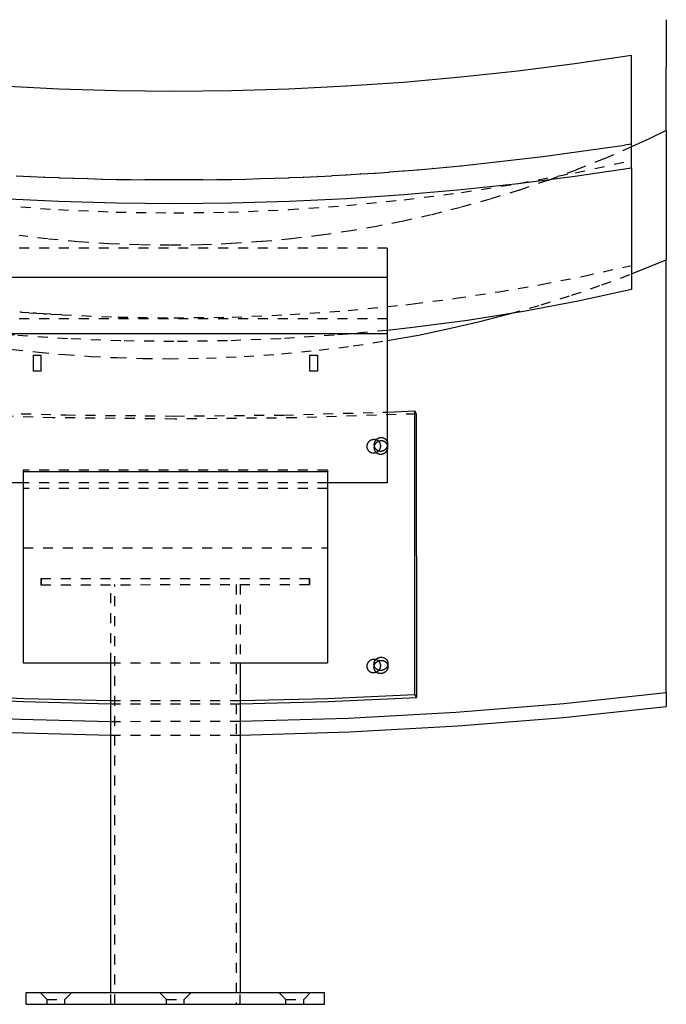
# Model space of a CAD drawing. Units: millimetres. Extents: x 0 to 2506, y 1535 to 3716.
# Drawn here: x 725 to 1050, y 2767 to 3261 of the extents above; entities that cross this region are included whole.
import ezdxf

# ---------------------------------------------------------------- set-up
doc = ezdxf.new("R2010")
doc.units = ezdxf.units.MM
doc.header["$MEASUREMENT"] = 0
doc.linetypes.add('Dashed', pattern=[10, 5, -5])
doc.layers.add('kaluste', color=7, linetype='Continuous')
doc.layers.add('katko', color=1, linetype='Dashed')

msp = doc.modelspace()

# ---------------------------------------------------------------- linework, layer by layer
at = {"layer": 'kaluste'}
for points in [[(1050, 3261.4), (1050, 3237.52)], [(802.52, 3225.38), (773.68, 3225.66), (744.83, 3226.51), (716, 3227.92), (687.19, 3229.9), (658.42, 3232.44), (629.72, 3235.54), (601.09, 3239.21), (572.56, 3243.43)], [(1032.56, 3243.43), (1004.02, 3239.21), (975.39, 3235.54), (946.68, 3232.44), (917.91, 3229.9), (889.1, 3227.92), (860.26, 3226.51), (831.41, 3225.66), (802.52, 3225.38)], [(1032.56, 3198.94), (1032.56, 3243.43)], [(1050, 3205.68), (1050, 3237.52)], [(1050, 3205.68), (1041.32, 3201.49), (1032.56, 3197.47)], [(1050, 3205.68), (1050, 3140.79)], [(946.86, 3187.97), (988.01, 3192.6), (1029.01, 3198.38)], [(1032.56, 3198.94), (1029.01, 3198.38)], [(1032.56, 3186.93), (1032.56, 3198.94)], [(572.56, 3186.93), (601.02, 3182.75), (629.6, 3179.12), (658.28, 3176.05), (687.04, 3173.52), (715.86, 3171.56), (744.73, 3170.16), (773.64, 3169.31), (802.56, 3169.03), (831.48, 3169.31), (860.39, 3170.16), (889.26, 3171.56), (918.08, 3173.52), (946.84, 3176.05), (975.51, 3179.12), (1004.09, 3182.75), (1032.56, 3186.93)], [(925.3, 3186.01), (932.31, 3186.61)], [(932.49, 3186.63), (932.31, 3186.61)], [(932.49, 3186.63), (939.5, 3187.26)], [(939.68, 3187.28), (939.5, 3187.26)], [(939.68, 3187.28), (946.69, 3187.95)], [(946.86, 3187.97), (946.69, 3187.95)], [(1032.56, 3186.93), (1032.56, 3125.88)], [(723.22, 3183.03), (730.28, 3182.67)], [(730.43, 3182.66), (730.28, 3182.67)], [(730.43, 3182.66), (737.5, 3182.33)], [(737.64, 3182.32), (737.5, 3182.33)], [(737.64, 3182.32), (744.72, 3182.03)], [(744.86, 3182.02), (744.72, 3182.03)], [(744.86, 3182.02), (751.94, 3181.76)], [(752.07, 3181.76), (751.94, 3181.76)], [(752.07, 3181.76), (759.17, 3181.53)], [(759.28, 3181.53), (759.17, 3181.53)], [(759.28, 3181.53), (766.4, 3181.34)], [(766.5, 3181.33), (766.4, 3181.34)], [(766.5, 3181.33), (773.63, 3181.18)], [(773.71, 3181.18), (773.63, 3181.18)], [(773.71, 3181.18), (780.86, 3181.05)], [(824.26, 3181.05), (831.41, 3181.18)], [(831.49, 3181.18), (831.41, 3181.18)], [(831.49, 3181.18), (838.62, 3181.33)], [(838.72, 3181.34), (838.62, 3181.33)], [(838.72, 3181.34), (845.84, 3181.53)], [(845.95, 3181.53), (845.84, 3181.53)], [(845.95, 3181.53), (853.05, 3181.76)], [(853.17, 3181.76), (853.05, 3181.76)], [(853.17, 3181.76), (860.26, 3182.02)], [(860.4, 3182.03), (860.26, 3182.02)], [(860.4, 3182.03), (867.48, 3182.32)], [(867.62, 3182.33), (867.48, 3182.32)], [(867.62, 3182.33), (874.69, 3182.66)], [(874.84, 3182.67), (874.69, 3182.66)], [(874.84, 3182.67), (881.9, 3183.03)], [(882.06, 3183.04), (881.9, 3183.03)], [(882.06, 3183.04), (889.11, 3183.43)], [(889.28, 3183.44), (889.11, 3183.43)], [(889.28, 3183.44), (896.31, 3183.88)], [(896.49, 3183.89), (896.31, 3183.88)], [(896.49, 3183.89), (903.52, 3184.35)], [(903.7, 3184.36), (903.52, 3184.35)], [(903.7, 3184.36), (910.72, 3184.86)], [(910.9, 3184.88), (910.72, 3184.86)], [(910.9, 3184.88), (917.92, 3185.41)], [(918.1, 3185.43), (917.92, 3185.41)], [(918.1, 3185.43), (925.12, 3185.99)], [(925.3, 3186.01), (925.12, 3185.99)], [(780.92, 3181.05), (780.86, 3181.05)], [(780.92, 3181.05), (788.09, 3180.96)], [(817.02, 3180.96), (788.09, 3180.96)], [(817.02, 3180.96), (824.19, 3181.05)], [(824.26, 3181.05), (824.19, 3181.05)], [(909.78, 3146.62), (909.78, 3131.8)], [(1032.56, 3133.7), (1050, 3140.79)], [(1050, 2923.21), (1050, 3140.79)], [(909.78, 3131.8), (695.78, 3131.8)], [(909.78, 3131.8), (909.78, 3103.6)], [(1032.56, 3125.88), (1005.78, 3120.03), (978.26, 3114.83), (950.05, 3110.32), (921.29, 3106.55), (909.78, 3105.28)], [(909.78, 3100.15), (925.38, 3102.96), (940.91, 3106.16), (956.36, 3109.74), (971.71, 3113.71)], [(909.78, 3103.6), (695.78, 3103.6)], [(909.78, 3103.6), (909.78, 3028.77)], [(909.78, 3064.26), (923.59, 3064.83)], [(923.59, 2922.4), (923.59, 3064.83)], [(923.59, 3064.83), (924.28, 3063.27)], [(924.28, 3063.27), (924.4, 2920.85)], [(910.09, 3048.12), (910.09, 3048.21), (910.08, 3048.3), (910.08, 3048.39), (910.07, 3048.47), (910.06, 3048.56), (910.04, 3048.65), (910.03, 3048.73), (910.01, 3048.82), (909.99, 3048.9), (909.97, 3048.99), (909.94, 3049.07), (909.91, 3049.16), (909.88, 3049.24), (909.85, 3049.32), (909.82, 3049.4), (909.78, 3049.48)], [(909.78, 3046.75), (909.82, 3046.83), (909.85, 3046.91), (909.88, 3046.99), (909.91, 3047.07), (909.94, 3047.16), (909.97, 3047.24), (909.99, 3047.33), (910.01, 3047.42), (910.03, 3047.51), (910.04, 3047.59), (910.06, 3047.68), (910.07, 3047.77), (910.08, 3047.86), (910.08, 3047.95), (910.09, 3048.04), (910.09, 3048.12)], [(909.99, 3047.34), (909.97, 3047.41), (909.95, 3047.49), (909.93, 3047.56), (909.9, 3047.63), (909.87, 3047.71), (909.84, 3047.78), (909.81, 3047.85), (909.78, 3047.92)], [(726.78, 3034.35), (726.78, 2938.21)], [(726.78, 3034.35), (879.78, 3034.35)], [(879.78, 3034.35), (879.78, 2938.21)], [(726.78, 3028.77), (695.78, 3028.77)], [(909.78, 3028.77), (879.78, 3028.77)], [(910.09, 2937.9), (910.09, 2937.83), (910.08, 2937.76), (910.08, 2937.7), (910.08, 2937.63), (910.07, 2937.56), (910.06, 2937.49), (910.05, 2937.43), (910.04, 2937.36), (910.03, 2937.29), (910.02, 2937.23), (910, 2937.16), (909.99, 2937.1), (909.97, 2937.03), (909.95, 2936.96), (909.93, 2936.9), (909.91, 2936.84), (909.88, 2936.76), (909.85, 2936.68), (909.82, 2936.6), (909.78, 2936.53), (909.75, 2936.45), (909.71, 2936.38), (909.67, 2936.3), (909.63, 2936.23), (909.59, 2936.16), (909.54, 2936.09), (909.5, 2936.02), (909.45, 2935.95), (909.4, 2935.89), (909.35, 2935.82), (909.29, 2935.76), (909.24, 2935.69), (909.18, 2935.63), (909.12, 2935.57), (909.06, 2935.51), (909, 2935.45), (908.94, 2935.39), (908.88, 2935.33), (908.81, 2935.28), (908.74, 2935.22), (908.68, 2935.17), (908.61, 2935.12), (908.54, 2935.07), (908.47, 2935.02), (908.39, 2934.98), (908.32, 2934.93), (908.25, 2934.89), (908.17, 2934.85), (908.1, 2934.81), (908.02, 2934.77), (907.94, 2934.74), (907.86, 2934.71), (907.78, 2934.67), (907.7, 2934.64), (907.62, 2934.61), (907.54, 2934.59), (907.46, 2934.56), (907.38, 2934.54), (907.29, 2934.52), (907.21, 2934.5), (907.13, 2934.48), (907.04, 2934.47), (906.96, 2934.45), (906.87, 2934.44), (906.79, 2934.43), (906.7, 2934.43), (906.61, 2934.42), (906.53, 2934.42), (906.44, 2934.42), (906.35, 2934.42), (906.26, 2934.42), (906.18, 2934.42), (906.09, 2934.43), (906, 2934.44), (905.92, 2934.45), (905.83, 2934.47), (905.74, 2934.48), (905.66, 2934.5), (905.57, 2934.52), (905.49, 2934.54), (905.41, 2934.56), (905.33, 2934.59), (905.25, 2934.61), (905.18, 2934.64), (905.1, 2934.67), (905.02, 2934.7), (904.95, 2934.74), (904.87, 2934.77), (904.8, 2934.81), (904.73, 2934.85), (904.66, 2934.89), (904.59, 2934.93), (904.52, 2934.97), (904.45, 2935.02), (904.38, 2935.07), (904.32, 2935.12), (904.25, 2935.17), (904.19, 2935.22), (904.13, 2935.27), (904.07, 2935.32), (904.01, 2935.38), (903.96, 2935.44), (903.9, 2935.5), (903.85, 2935.56), (903.8, 2935.62), (903.75, 2935.68), (903.7, 2935.74), (903.65, 2935.81), (903.61, 2935.87), (903.56, 2935.94), (903.52, 2936.01), (903.48, 2936.08), (903.44, 2936.15), (903.4, 2936.22), (903.37, 2936.3), (903.34, 2936.37), (903.31, 2936.45), (903.28, 2936.52), (903.25, 2936.6), (903.22, 2936.68), (903.2, 2936.76), (903.18, 2936.84), (903.16, 2936.92), (903.14, 2937), (903.13, 2937.08), (903.12, 2937.16), (903.11, 2937.24), (903.1, 2937.32), (903.09, 2937.41), (903.09, 2937.49), (903.09, 2937.58), (903.09, 2937.66), (903.09, 2937.75), (903.1, 2937.83), (903.1, 2937.92), (903.11, 2938), (903.12, 2938.08), (903.14, 2938.17), (903.15, 2938.25), (903.17, 2938.34), (903.19, 2938.42), (903.22, 2938.5), (903.24, 2938.58), (903.27, 2938.66), (903.3, 2938.74), (903.33, 2938.82), (903.36, 2938.89), (903.39, 2938.97), (903.43, 2939.05), (903.47, 2939.12), (903.5, 2939.19), (903.55, 2939.26), (903.59, 2939.34), (903.63, 2939.41), (903.68, 2939.48), (903.73, 2939.54), (903.78, 2939.61), (903.83, 2939.68), (903.88, 2939.74), (903.93, 2939.8), (903.99, 2939.87), (904.05, 2939.93), (904.11, 2939.99), (904.17, 2940.05), (904.23, 2940.11), (904.3, 2940.16), (904.36, 2940.22), (904.43, 2940.27), (904.5, 2940.32), (904.57, 2940.37), (904.64, 2940.42), (904.71, 2940.47), (904.78, 2940.52), (904.85, 2940.56), (904.93, 2940.6), (905, 2940.64), (905.08, 2940.68), (905.16, 2940.72), (905.24, 2940.75), (905.31, 2940.79), (905.39, 2940.82), (905.47, 2940.85), (905.55, 2940.88), (905.64, 2940.91), (905.72, 2940.93), (905.8, 2940.95), (905.88, 2940.97), (905.97, 2940.99), (906.05, 2941.01), (906.13, 2941.03), (906.22, 2941.04), (906.3, 2941.05), (906.39, 2941.06), (906.48, 2941.07), (906.56, 2941.07), (906.65, 2941.08), (906.74, 2941.08), (906.83, 2941.08), (906.91, 2941.07), (907, 2941.07), (907.09, 2941.06), (907.17, 2941.05), (907.26, 2941.04), (907.35, 2941.03), (907.43, 2941.01), (907.52, 2940.99), (907.6, 2940.97), (907.69, 2940.95), (907.78, 2940.92), (907.88, 2940.89), (907.97, 2940.86), (908.06, 2940.83), (908.15, 2940.79), (908.24, 2940.75), (908.33, 2940.71), (908.42, 2940.66), (908.5, 2940.61), (908.59, 2940.56), (908.67, 2940.51), (908.75, 2940.46), (908.83, 2940.4), (908.91, 2940.34), (908.98, 2940.28), (909.06, 2940.21), (909.12, 2940.16), (909.17, 2940.1), (909.23, 2940.04), (909.28, 2939.99), (909.34, 2939.93), (909.39, 2939.86), (909.44, 2939.8), (909.49, 2939.74), (909.53, 2939.67), (909.58, 2939.61), (909.62, 2939.54), (909.66, 2939.47), (909.7, 2939.4), (909.74, 2939.33), (909.78, 2939.26), (909.81, 2939.19), (909.84, 2939.11), (909.87, 2939.04), (909.9, 2938.96), (909.93, 2938.88), (909.96, 2938.8), (909.98, 2938.72), (910, 2938.64), (910.02, 2938.56), (910.03, 2938.48), (910.05, 2938.4), (910.06, 2938.31), (910.07, 2938.23), (910.08, 2938.15), (910.08, 2938.07), (910.09, 2937.98), (910.09, 2937.9)], [(903.19, 2936.81), (903.2, 2936.88), (903.22, 2936.95), (903.25, 2937.02), (903.27, 2937.08), (903.29, 2937.15), (903.32, 2937.22), (903.35, 2937.28), (903.37, 2937.35), (903.4, 2937.41), (903.43, 2937.47), (903.47, 2937.54), (903.5, 2937.6), (903.53, 2937.66), (903.57, 2937.72), (903.61, 2937.78), (903.65, 2937.84), (903.69, 2937.9), (903.73, 2937.96), (903.77, 2938.02), (903.81, 2938.07), (903.86, 2938.13), (903.9, 2938.18), (903.95, 2938.23), (904, 2938.29), (904.04, 2938.34), (904.09, 2938.39), (904.15, 2938.44), (904.2, 2938.49), (904.25, 2938.54), (904.3, 2938.58), (904.36, 2938.63), (904.41, 2938.68), (904.47, 2938.72), (904.53, 2938.76), (904.59, 2938.81), (904.65, 2938.85), (904.71, 2938.89), (904.77, 2938.92), (904.83, 2938.96), (904.89, 2939), (904.95, 2939.03), (905.02, 2939.07), (905.08, 2939.1), (905.15, 2939.13), (905.22, 2939.16), (905.28, 2939.19), (905.35, 2939.22), (905.42, 2939.25), (905.49, 2939.27), (905.56, 2939.3), (905.63, 2939.32), (905.7, 2939.34), (905.77, 2939.36), (905.84, 2939.38), (905.91, 2939.4), (905.99, 2939.41), (906.06, 2939.43), (906.13, 2939.44), (906.21, 2939.45), (906.28, 2939.46), (906.36, 2939.47), (906.43, 2939.48), (906.51, 2939.48), (906.59, 2939.49), (906.66, 2939.49), (906.74, 2939.49), (906.81, 2939.49), (906.89, 2939.49), (906.96, 2939.48), (907.04, 2939.48), (907.11, 2939.47), (907.19, 2939.46), (907.26, 2939.45), (907.33, 2939.44), (907.4, 2939.43), (907.47, 2939.42), (907.55, 2939.4), (907.62, 2939.39), (907.69, 2939.37), (907.75, 2939.35), (907.82, 2939.33), (907.89, 2939.31), (907.96, 2939.28), (908.02, 2939.26), (908.09, 2939.23), (908.15, 2939.2), (908.22, 2939.17), (908.28, 2939.15), (908.34, 2939.11), (908.41, 2939.08), (908.47, 2939.05), (908.53, 2939.01), (908.59, 2938.98), (908.64, 2938.94), (908.7, 2938.9), (908.76, 2938.86), (908.81, 2938.82), (908.87, 2938.78), (908.92, 2938.74), (908.98, 2938.7), (909.03, 2938.65), (909.08, 2938.61), (909.13, 2938.56), (909.18, 2938.51), (909.22, 2938.46), (909.27, 2938.41), (909.32, 2938.36), (909.36, 2938.31), (909.4, 2938.26), (909.45, 2938.2), (909.49, 2938.15), (909.53, 2938.1), (909.57, 2938.04), (909.6, 2937.98), (909.64, 2937.92), (909.67, 2937.87), (909.71, 2937.81), (909.74, 2937.75), (909.77, 2937.68), (909.8, 2937.62), (909.83, 2937.56), (909.86, 2937.5), (909.88, 2937.43), (909.91, 2937.37), (909.93, 2937.3), (909.95, 2937.24), (909.97, 2937.17), (909.99, 2937.1)], [(906.48, 2936.82), (906.48, 2936.9), (906.48, 2936.98), (906.47, 2937.07), (906.47, 2937.15), (906.46, 2937.24), (906.44, 2937.32), (906.43, 2937.4), (906.41, 2937.49), (906.39, 2937.57), (906.37, 2937.66), (906.34, 2937.74), (906.32, 2937.82), (906.29, 2937.9), (906.26, 2937.99), (906.22, 2938.07), (906.19, 2938.15), (906.15, 2938.22), (906.11, 2938.3), (906.07, 2938.38), (906.02, 2938.45), (905.97, 2938.53), (905.92, 2938.6), (905.87, 2938.67), (905.82, 2938.74), (905.77, 2938.8), (905.71, 2938.87), (905.65, 2938.93), (905.6, 2938.99), (905.54, 2939.05), (905.47, 2939.11), (905.41, 2939.17), (905.35, 2939.22)], [(726.78, 2938.21), (770.78, 2938.21)], [(770.78, 2772.67), (770.78, 2938.21)], [(835.78, 2938.21), (879.78, 2938.21)], [(835.78, 2938.21), (835.78, 2772.67)], [(905.56, 2934.52), (905.61, 2934.58), (905.66, 2934.64), (905.71, 2934.7), (905.76, 2934.76), (905.81, 2934.82), (905.86, 2934.88), (905.9, 2934.95), (905.95, 2935.01), (905.99, 2935.08), (906.03, 2935.15), (906.07, 2935.22), (906.11, 2935.29), (906.14, 2935.36), (906.18, 2935.43), (906.21, 2935.51), (906.24, 2935.58), (906.27, 2935.66), (906.3, 2935.73), (906.32, 2935.81), (906.34, 2935.88), (906.37, 2935.96), (906.39, 2936.04), (906.4, 2936.11), (906.42, 2936.19), (906.43, 2936.27), (906.45, 2936.35), (906.46, 2936.43), (906.47, 2936.51), (906.47, 2936.58), (906.48, 2936.66), (906.48, 2936.74), (906.48, 2936.82)], [(682.78, 2920.85), (726.76, 2918.84), (770.78, 2917.72)], [(683.59, 2922.4), (727.17, 2920.37), (770.78, 2919.25)], [(1050, 2923.21), (998.57, 2917.67), (944.28, 2913.29), (890.06, 2910.34), (835.78, 2908.77)], [(835.78, 2919.24), (879.7, 2920.36), (923.59, 2922.4)], [(835.78, 2917.71), (880.1, 2918.83), (924.4, 2920.85)], [(924.4, 2920.85), (923.59, 2922.4)], [(1050, 2923.21), (1050, 2916.37)], [(550, 2916.36), (603.17, 2910.66), (657.98, 2906.29), (714.01, 2903.33), (770.78, 2901.83)], [(835.78, 2901.93), (890.87, 2903.53), (945.21, 2906.51), (998.39, 2910.81), (1050, 2916.37)], [(770.78, 2908.67), (725.36, 2909.75), (679.98, 2911.79)], [(728.28, 2766.67), (728.28, 2772.67)], [(728.28, 2772.67), (878.28, 2772.67)], [(878.28, 2766.67), (878.28, 2772.67)], [(728.28, 2766.67), (878.28, 2766.67)]]:
    msp.add_lwpolyline(points, dxfattribs=at)
at = {"layer": 'katko'}
for points in [[(1032.56, 3197.47), (1018.67, 3191.46), (1004.62, 3185.85), (990.42, 3180.62), (976.08, 3175.77), (961.42, 3171.24), (946.64, 3167.08), (931.86, 3163.35), (916.99, 3160.02), (904.29, 3157.51), (891.53, 3155.29), (876.61, 3153.09), (861.63, 3151.29), (846.51, 3149.88), (831.35, 3148.87), (816.02, 3148.25), (800.68, 3148.03), (785.23, 3148.21), (769.8, 3148.8), (754.38, 3149.81), (739, 3151.23), (724.77, 3152.93)], [(572.56, 3190.67), (601.4, 3184.37), (629.8, 3179.04), (658.23, 3174.56), (686.78, 3170.89), (715.63, 3168.02), (744.56, 3165.97), (773.53, 3164.74), (802.52, 3164.33)], [(802.52, 3164.33), (829.97, 3164.69), (860.35, 3165.96), (889.37, 3168.01), (918.33, 3170.89), (947.09, 3174.59), (975.73, 3179.11), (1004.23, 3184.47), (1032.56, 3190.67)], [(909.78, 3146.62), (695.78, 3146.62)], [(1008.47, 3132.56), (1032.56, 3137.89)], [(922.75, 3118.63), (944.29, 3121.41), (965.77, 3124.67), (987.17, 3128.38), (1008.47, 3132.56)], [(971.71, 3113.71), (987.11, 3118.11), (1002.4, 3122.91), (1017.55, 3128.11), (1032.56, 3133.7)], [(802.56, 3111.55), (831.75, 3111.96), (860.92, 3113.21), (890.05, 3115.29), (919.09, 3118.2)], [(919.09, 3118.2), (922.75, 3118.63)], [(725.99, 3114.41), (725.04, 3114.48)], [(725.99, 3114.41), (728.39, 3114.24)], [(729.65, 3114.15), (728.39, 3114.24)], [(729.65, 3114.15), (731.74, 3114)], [(733.32, 3113.89), (731.74, 3114)], [(733.32, 3113.89), (735.09, 3113.77)], [(736.99, 3113.65), (735.09, 3113.77)], [(736.99, 3113.65), (738.45, 3113.56)], [(740.67, 3113.42), (738.45, 3113.56)], [(740.67, 3113.42), (743.08, 3113.28)], [(746.16, 3113.1), (743.08, 3113.28)], [(746.16, 3113.1), (774.35, 3111.94), (802.56, 3111.55)], [(909.78, 3111.03), (695.78, 3111.03)], [(802.56, 3099.69), (775.82, 3100.03), (749.1, 3101.07), (722.41, 3102.81), (695.78, 3105.24)], [(909.78, 3105.28), (883.04, 3102.83), (856.24, 3101.09), (829.41, 3100.04), (802.56, 3099.69)], [(695.78, 3099.25), (708.7, 3097.33), (721.66, 3095.67), (734.65, 3094.27), (747.68, 3093.12), (760.73, 3092.23), (773.79, 3091.59), (786.86, 3091.21), (799.93, 3091.08), (818.85, 3091.35), (837.78, 3092.15), (856.67, 3093.48), (875.46, 3095.34), (892.64, 3097.52), (909.78, 3100.15)], [(731.78, 3092.77), (735.78, 3092.77)], [(731.78, 3092.77), (731.78, 3089.27)], [(735.78, 3089.27), (735.78, 3092.77)], [(870.78, 3092.77), (874.78, 3092.77)], [(870.78, 3089.27), (870.78, 3092.77)], [(874.78, 3092.77), (874.78, 3089.27)], [(731.78, 3089.27), (731.78, 3084.77)], [(735.78, 3084.78), (735.78, 3084.77), (735.78, 3084.77), (735.78, 3089.27)], [(870.78, 3084.78), (870.78, 3084.77), (870.78, 3084.77), (870.78, 3089.27)], [(874.78, 3089.27), (874.78, 3084.77)], [(735.78, 3084.77), (731.78, 3084.77)], [(874.78, 3084.77), (870.78, 3084.77)], [(924.28, 3063.27), (864.04, 3061.36), (802.94, 3060.73), (741.75, 3061.39), (682.89, 3063.27)], [(695.78, 3064.32), (748.17, 3062.79), (802.94, 3062.25), (857.63, 3062.76), (909.78, 3064.26)], [(906.48, 3047.21), (906.48, 3047.3), (906.48, 3047.38), (906.47, 3047.46), (906.47, 3047.54), (906.46, 3047.63), (906.44, 3047.71), (906.43, 3047.79), (906.41, 3047.87), (906.4, 3047.95), (906.37, 3048.03), (906.35, 3048.11), (906.33, 3048.19), (906.3, 3048.27), (906.27, 3048.35), (906.24, 3048.43), (906.21, 3048.5), (906.17, 3048.59), (906.12, 3048.67), (906.07, 3048.76), (906.03, 3048.84), (905.97, 3048.92), (905.92, 3049), (905.86, 3049.08), (905.8, 3049.16), (905.74, 3049.23), (905.68, 3049.3), (905.61, 3049.37), (905.55, 3049.44), (905.48, 3049.51), (905.4, 3049.57), (905.33, 3049.64), (905.26, 3049.7), (905.19, 3049.75), (905.12, 3049.79), (905.06, 3049.84), (904.99, 3049.89), (904.92, 3049.93), (904.84, 3049.97), (904.77, 3050.01), (904.7, 3050.05), (904.62, 3050.08), (904.55, 3050.12), (904.47, 3050.15), (904.4, 3050.18), (904.32, 3050.21), (904.24, 3050.23), (904.16, 3050.26), (904.08, 3050.28), (904, 3050.3), (903.91, 3050.32), (903.83, 3050.34), (903.74, 3050.36), (903.66, 3050.37), (903.57, 3050.38), (903.48, 3050.39), (903.4, 3050.4), (903.31, 3050.41), (903.22, 3050.41), (903.13, 3050.41), (903.05, 3050.41), (902.96, 3050.41), (902.87, 3050.41), (902.78, 3050.4), (902.7, 3050.39), (902.61, 3050.38), (902.53, 3050.37), (902.44, 3050.35), (902.36, 3050.33), (902.28, 3050.32), (902.19, 3050.3), (902.11, 3050.27), (902.03, 3050.25), (901.95, 3050.22), (901.87, 3050.2), (901.79, 3050.17), (901.71, 3050.13), (901.63, 3050.1), (901.55, 3050.07), (901.48, 3050.03), (901.4, 3049.99), (901.32, 3049.95), (901.25, 3049.91), (901.18, 3049.87), (901.1, 3049.82), (901.03, 3049.77), (900.96, 3049.73), (900.89, 3049.68), (900.83, 3049.62), (900.76, 3049.57), (900.69, 3049.52), (900.63, 3049.46), (900.57, 3049.4), (900.5, 3049.34), (900.44, 3049.28), (900.39, 3049.22), (900.33, 3049.16), (900.28, 3049.1), (900.22, 3049.03), (900.17, 3048.97), (900.12, 3048.9), (900.07, 3048.83), (900.03, 3048.76), (899.98, 3048.69), (899.94, 3048.62), (899.9, 3048.55), (899.86, 3048.47), (899.82, 3048.4), (899.79, 3048.33), (899.75, 3048.25), (899.72, 3048.17), (899.69, 3048.1), (899.66, 3048.02), (899.64, 3047.94), (899.61, 3047.86), (899.59, 3047.77), (899.57, 3047.69), (899.55, 3047.61), (899.53, 3047.53), (899.52, 3047.44), (899.51, 3047.36), (899.5, 3047.28), (899.49, 3047.19), (899.49, 3047.11), (899.48, 3047.02), (899.48, 3046.94), (899.48, 3046.85), (899.49, 3046.77), (899.49, 3046.68), (899.5, 3046.6), (899.51, 3046.52), (899.53, 3046.44), (899.54, 3046.36), (899.56, 3046.28), (899.58, 3046.2), (899.6, 3046.12), (899.62, 3046.04), (899.64, 3045.96), (899.67, 3045.88), (899.7, 3045.81), (899.73, 3045.73), (899.76, 3045.66), (899.8, 3045.58), (899.84, 3045.51), (899.88, 3045.44), (899.92, 3045.37), (899.96, 3045.3), (900, 3045.23), (900.05, 3045.16), (900.09, 3045.1), (900.14, 3045.03), (900.19, 3044.97), (900.24, 3044.91), (900.3, 3044.85), (900.35, 3044.79), (900.41, 3044.73), (900.47, 3044.68), (900.52, 3044.62), (900.59, 3044.57), (900.65, 3044.52), (900.71, 3044.47), (900.78, 3044.42), (900.84, 3044.37), (900.91, 3044.33), (900.98, 3044.28), (901.05, 3044.24), (901.12, 3044.2), (901.19, 3044.16), (901.27, 3044.12), (901.34, 3044.08), (901.42, 3044.05), (901.49, 3044.02), (901.57, 3043.99), (901.65, 3043.96), (901.72, 3043.93), (901.8, 3043.91), (901.88, 3043.88), (901.97, 3043.86), (902.05, 3043.84), (902.14, 3043.82), (902.22, 3043.8), (902.31, 3043.79), (902.4, 3043.78), (902.48, 3043.77), (902.57, 3043.76), (902.66, 3043.76), (902.74, 3043.75), (902.83, 3043.75), (902.92, 3043.75), (903.01, 3043.75), (903.09, 3043.76), (903.18, 3043.77), (903.27, 3043.77), (903.35, 3043.78), (903.44, 3043.8), (903.52, 3043.81), (903.61, 3043.83), (903.69, 3043.85), (903.77, 3043.87), (903.85, 3043.89), (903.94, 3043.92), (904.02, 3043.94), (904.1, 3043.97), (904.18, 3044), (904.26, 3044.03), (904.34, 3044.06), (904.41, 3044.1), (904.49, 3044.14), (904.57, 3044.17), (904.64, 3044.21), (904.72, 3044.26), (904.79, 3044.3), (904.86, 3044.35), (904.93, 3044.39), (905, 3044.44), (905.07, 3044.49), (905.14, 3044.54), (905.21, 3044.6), (905.27, 3044.65), (905.34, 3044.71), (905.4, 3044.76), (905.46, 3044.82), (905.52, 3044.88), (905.58, 3044.95), (905.64, 3045.01), (905.69, 3045.07), (905.74, 3045.14), (905.79, 3045.2), (905.84, 3045.27), (905.89, 3045.34), (905.94, 3045.41), (905.98, 3045.48), (906.03, 3045.55), (906.07, 3045.62), (906.11, 3045.69), (906.14, 3045.77), (906.18, 3045.84), (906.21, 3045.92), (906.25, 3045.99), (906.28, 3046.07), (906.3, 3046.15), (906.32, 3046.21), (906.35, 3046.28), (906.36, 3046.34), (906.38, 3046.41), (906.4, 3046.47), (906.41, 3046.54), (906.43, 3046.61), (906.44, 3046.67), (906.45, 3046.74), (906.46, 3046.81), (906.47, 3046.87), (906.47, 3046.94), (906.48, 3047.01), (906.48, 3047.08), (906.48, 3047.14), (906.48, 3047.21)], [(909.78, 3049.48), (909.75, 3049.54), (909.72, 3049.61), (909.68, 3049.67), (909.64, 3049.73), (909.61, 3049.79), (909.57, 3049.85), (909.53, 3049.91), (909.49, 3049.97), (909.44, 3050.02), (909.4, 3050.08), (909.35, 3050.13), (909.31, 3050.19), (909.26, 3050.24), (909.21, 3050.29), (909.16, 3050.34), (909.11, 3050.39), (909.06, 3050.44), (909, 3050.49), (908.95, 3050.53), (908.89, 3050.58), (908.84, 3050.62), (908.78, 3050.67), (908.72, 3050.71), (908.66, 3050.75), (908.6, 3050.79), (908.54, 3050.82), (908.48, 3050.86), (908.42, 3050.89), (908.36, 3050.93), (908.29, 3050.96), (908.23, 3050.99), (908.16, 3051.02), (908.09, 3051.05), (908.02, 3051.08), (907.95, 3051.11), (907.88, 3051.13), (907.8, 3051.16), (907.73, 3051.18), (907.66, 3051.2), (907.58, 3051.22), (907.51, 3051.24), (907.43, 3051.25), (907.35, 3051.26), (907.28, 3051.28), (907.2, 3051.29), (907.13, 3051.3), (907.05, 3051.3), (906.97, 3051.31), (906.9, 3051.32), (906.82, 3051.32), (906.74, 3051.32), (906.66, 3051.32), (906.59, 3051.32), (906.51, 3051.31), (906.43, 3051.31), (906.36, 3051.3), (906.28, 3051.29), (906.2, 3051.28), (906.13, 3051.27), (906.05, 3051.26), (905.98, 3051.24), (905.9, 3051.23), (905.82, 3051.21), (905.75, 3051.19), (905.68, 3051.17), (905.6, 3051.15), (905.53, 3051.12), (905.46, 3051.1), (905.39, 3051.07), (905.32, 3051.04), (905.25, 3051.01), (905.18, 3050.98), (905.11, 3050.95), (905.04, 3050.92), (904.97, 3050.88), (904.91, 3050.85), (904.84, 3050.81), (904.78, 3050.77), (904.71, 3050.73), (904.65, 3050.69), (904.58, 3050.64), (904.52, 3050.6), (904.46, 3050.55), (904.4, 3050.51), (904.34, 3050.46), (904.28, 3050.41), (904.23, 3050.36), (904.17, 3050.31), (904.12, 3050.26), (904.06, 3050.2), (904.01, 3050.15), (903.96, 3050.09), (903.91, 3050.04), (903.86, 3049.98), (903.81, 3049.92), (903.77, 3049.86), (903.73, 3049.8), (903.69, 3049.75), (903.65, 3049.69), (903.61, 3049.64), (903.58, 3049.58), (903.54, 3049.52), (903.51, 3049.46), (903.48, 3049.41), (903.45, 3049.35), (903.42, 3049.29), (903.39, 3049.22), (903.36, 3049.16), (903.34, 3049.1), (903.31, 3049.04), (903.29, 3048.98), (903.26, 3048.91), (903.24, 3048.85), (903.22, 3048.79), (903.2, 3048.72), (903.19, 3048.66), (903.17, 3048.59), (903.16, 3048.53), (903.14, 3048.46), (903.13, 3048.4), (903.12, 3048.33), (903.11, 3048.26), (903.1, 3048.2), (903.1, 3048.13), (903.09, 3048.06), (903.09, 3048), (903.09, 3047.93), (903.08, 3047.86), (903.09, 3047.8), (903.09, 3047.73), (903.09, 3047.67), (903.1, 3047.6), (903.1, 3047.54), (903.11, 3047.47), (903.12, 3047.41), (903.13, 3047.34), (903.14, 3047.28), (903.16, 3047.21), (903.17, 3047.15), (903.19, 3047.08), (903.2, 3047.02), (903.22, 3046.96), (903.24, 3046.9), (903.26, 3046.83), (903.28, 3046.77), (903.31, 3046.71), (903.33, 3046.65), (903.36, 3046.59), (903.39, 3046.53), (903.41, 3046.47), (903.44, 3046.41), (903.48, 3046.35), (903.51, 3046.3), (903.54, 3046.24), (903.58, 3046.18), (903.61, 3046.13), (903.65, 3046.07), (903.69, 3046.02), (903.72, 3045.97), (903.76, 3045.92), (903.81, 3045.86), (903.86, 3045.8), (903.91, 3045.75), (903.96, 3045.69), (904.01, 3045.64), (904.06, 3045.59), (904.12, 3045.54), (904.17, 3045.49), (904.23, 3045.44), (904.29, 3045.4), (904.34, 3045.35), (904.4, 3045.31), (904.46, 3045.27), (904.53, 3045.23), (904.59, 3045.19), (904.65, 3045.15), (904.71, 3045.11), (904.78, 3045.08), (904.85, 3045.04), (904.91, 3045.01), (904.98, 3044.98), (905.05, 3044.95), (905.11, 3044.92), (905.18, 3044.89), (905.25, 3044.87), (905.32, 3044.84), (905.39, 3044.82), (905.46, 3044.8), (905.53, 3044.78), (905.61, 3044.76), (905.68, 3044.74), (905.75, 3044.73), (905.83, 3044.71), (905.9, 3044.7), (905.98, 3044.69), (906.06, 3044.68), (906.13, 3044.67), (906.21, 3044.67), (906.29, 3044.66), (906.37, 3044.66), (906.44, 3044.66), (906.52, 3044.66), (906.6, 3044.66), (906.68, 3044.67), (906.75, 3044.67), (906.83, 3044.68), (906.91, 3044.69), (906.99, 3044.7), (907.06, 3044.71), (907.14, 3044.73), (907.21, 3044.74), (907.29, 3044.76), (907.37, 3044.78), (907.44, 3044.8), (907.52, 3044.82), (907.59, 3044.84), (907.66, 3044.87), (907.74, 3044.89), (907.81, 3044.92), (907.88, 3044.95), (907.95, 3044.98), (908.02, 3045.01), (908.09, 3045.05), (908.16, 3045.08), (908.23, 3045.11), (908.29, 3045.15), (908.36, 3045.19), (908.42, 3045.23), (908.48, 3045.27), (908.54, 3045.31), (908.6, 3045.35), (908.66, 3045.39), (908.72, 3045.44), (908.78, 3045.48), (908.84, 3045.53), (908.89, 3045.58), (908.95, 3045.63), (909, 3045.68), (909.06, 3045.73), (909.11, 3045.78), (909.16, 3045.83), (909.21, 3045.89), (909.26, 3045.94), (909.31, 3046), (909.35, 3046.06), (909.4, 3046.11), (909.44, 3046.17), (909.48, 3046.23), (909.53, 3046.3), (909.57, 3046.36), (909.61, 3046.42), (909.64, 3046.48), (909.68, 3046.55), (909.71, 3046.61), (909.75, 3046.68), (909.78, 3046.75)], [(909.78, 3047.92), (909.75, 3047.99), (909.71, 3048.06), (909.67, 3048.12), (909.63, 3048.19), (909.59, 3048.26), (909.55, 3048.32), (909.5, 3048.38), (909.46, 3048.45), (909.41, 3048.51), (909.36, 3048.57), (909.31, 3048.63), (909.26, 3048.68), (909.2, 3048.74), (909.15, 3048.79), (909.09, 3048.85), (909.04, 3048.9), (908.98, 3048.95), (908.92, 3049), (908.86, 3049.05), (908.8, 3049.09), (908.73, 3049.14), (908.67, 3049.18), (908.6, 3049.22), (908.54, 3049.26), (908.47, 3049.3), (908.4, 3049.34), (908.34, 3049.38), (908.27, 3049.41), (908.2, 3049.45), (908.13, 3049.48), (908.05, 3049.51), (907.98, 3049.53), (907.91, 3049.56), (907.83, 3049.59), (907.76, 3049.61), (907.68, 3049.63), (907.6, 3049.65), (907.53, 3049.67), (907.45, 3049.69), (907.37, 3049.7), (907.29, 3049.72), (907.21, 3049.73), (907.13, 3049.74), (907.05, 3049.75), (906.98, 3049.75), (906.9, 3049.76), (906.82, 3049.76), (906.74, 3049.76), (906.66, 3049.76), (906.58, 3049.76), (906.5, 3049.75), (906.42, 3049.75), (906.34, 3049.74), (906.26, 3049.73), (906.18, 3049.72), (906.1, 3049.71), (906.02, 3049.69), (905.95, 3049.68), (905.87, 3049.66), (905.79, 3049.64), (905.71, 3049.62), (905.64, 3049.6), (905.56, 3049.57), (905.49, 3049.55), (905.41, 3049.52), (905.33, 3049.49), (905.25, 3049.46), (905.17, 3049.42), (905.1, 3049.39), (905.02, 3049.35), (904.95, 3049.31), (904.88, 3049.27), (904.8, 3049.23), (904.73, 3049.18), (904.66, 3049.14), (904.59, 3049.09), (904.52, 3049.04), (904.46, 3048.99), (904.39, 3048.94), (904.32, 3048.89), (904.26, 3048.83), (904.2, 3048.77), (904.14, 3048.72), (904.08, 3048.66), (904.02, 3048.6), (903.96, 3048.54), (903.91, 3048.47), (903.85, 3048.41), (903.8, 3048.34), (903.75, 3048.28), (903.7, 3048.21), (903.65, 3048.14), (903.61, 3048.07), (903.56, 3048), (903.52, 3047.93), (903.48, 3047.85), (903.44, 3047.78), (903.41, 3047.7), (903.37, 3047.63), (903.34, 3047.55), (903.31, 3047.47), (903.28, 3047.39), (903.25, 3047.32), (903.23, 3047.24), (903.2, 3047.16), (903.18, 3047.07), (903.16, 3046.99), (903.14, 3046.91), (903.13, 3046.83), (903.12, 3046.75), (903.11, 3046.66), (903.1, 3046.58), (903.09, 3046.51), (903.09, 3046.44), (903.09, 3046.38), (903.09, 3046.31), (903.09, 3046.24), (903.09, 3046.17), (903.09, 3046.11), (903.1, 3046.04), (903.1, 3045.97), (903.11, 3045.9), (903.12, 3045.84), (903.13, 3045.77), (903.14, 3045.7), (903.16, 3045.64), (903.17, 3045.57), (903.19, 3045.51), (903.21, 3045.43), (903.23, 3045.35), (903.26, 3045.27), (903.29, 3045.2), (903.32, 3045.12), (903.35, 3045.05), (903.38, 3044.98), (903.42, 3044.9), (903.45, 3044.83), (903.49, 3044.76), (903.53, 3044.69), (903.58, 3044.62), (903.62, 3044.55), (903.67, 3044.49), (903.72, 3044.42), (903.76, 3044.36), (903.82, 3044.3), (903.87, 3044.24), (903.92, 3044.18), (903.98, 3044.12), (904.04, 3044.06), (904.09, 3044), (904.15, 3043.95), (904.22, 3043.9), (904.28, 3043.85), (904.34, 3043.8), (904.41, 3043.75), (904.47, 3043.7), (904.54, 3043.66), (904.61, 3043.61), (904.68, 3043.57), (904.75, 3043.53), (904.82, 3043.49), (904.9, 3043.46), (904.97, 3043.42), (905.05, 3043.39), (905.13, 3043.35), (905.21, 3043.32), (905.29, 3043.3), (905.36, 3043.27), (905.45, 3043.24), (905.53, 3043.22), (905.61, 3043.2), (905.69, 3043.18), (905.77, 3043.17), (905.85, 3043.15), (905.94, 3043.14), (906.02, 3043.13), (906.09, 3043.12), (906.16, 3043.11), (906.23, 3043.11), (906.3, 3043.1), (906.37, 3043.1), (906.45, 3043.1), (906.52, 3043.1), (906.59, 3043.1), (906.66, 3043.11), (906.73, 3043.11), (906.8, 3043.12), (906.87, 3043.13), (906.94, 3043.13), (907.01, 3043.14), (907.08, 3043.16), (907.15, 3043.17), (907.23, 3043.18), (907.3, 3043.2), (907.38, 3043.22), (907.45, 3043.24), (907.52, 3043.26), (907.6, 3043.28), (907.67, 3043.31), (907.74, 3043.33), (907.81, 3043.36), (907.88, 3043.39), (907.95, 3043.42), (908.02, 3043.45), (908.09, 3043.49), (908.16, 3043.52), (908.23, 3043.56), (908.29, 3043.59), (908.36, 3043.63), (908.43, 3043.67), (908.49, 3043.71), (908.55, 3043.76), (908.62, 3043.8), (908.68, 3043.84), (908.74, 3043.89), (908.8, 3043.94), (908.86, 3043.99), (908.92, 3044.04), (908.97, 3044.09), (909.03, 3044.14), (909.08, 3044.19), (909.14, 3044.25), (909.19, 3044.3), (909.24, 3044.36), (909.29, 3044.42), (909.35, 3044.49), (909.4, 3044.55), (909.45, 3044.62), (909.5, 3044.69), (909.54, 3044.76), (909.59, 3044.83), (909.63, 3044.9), (909.67, 3044.97), (909.71, 3045.04), (909.75, 3045.12), (909.78, 3045.19), (909.82, 3045.27), (909.85, 3045.35), (909.88, 3045.42), (909.91, 3045.5), (909.93, 3045.57), (909.95, 3045.63), (909.97, 3045.7), (909.99, 3045.76), (910, 3045.83), (910.02, 3045.89), (910.03, 3045.96), (910.04, 3046.02), (910.05, 3046.09), (910.06, 3046.16), (910.07, 3046.23), (910.08, 3046.29), (910.08, 3046.36), (910.08, 3046.43), (910.09, 3046.5), (910.09, 3046.56)], [(910.09, 3046.56), (910.09, 3046.66), (910.08, 3046.76), (910.07, 3046.86), (910.06, 3046.96), (910.05, 3047.05), (910.03, 3047.15), (910.01, 3047.25), (909.99, 3047.34)], [(726.78, 3035.11), (726.78, 3034.35)], [(879.78, 3035.11), (726.78, 3035.11)], [(879.78, 3035.11), (879.78, 3034.35)], [(879.78, 3028.77), (726.78, 3028.77)], [(879.78, 3025.89), (726.78, 3025.89)], [(726.78, 2996.04), (879.78, 2996.04)], [(870.72, 2980.53), (735.72, 2980.52)], [(735.72, 2980.52), (735.72, 2977.52)], [(735.81, 2980.52), (735.81, 2977.52)], [(870.81, 2980.53), (870.72, 2980.53)], [(870.72, 2977.53), (870.72, 2980.53)], [(870.81, 2977.53), (870.81, 2980.53)], [(735.72, 2977.52), (870.72, 2977.53)], [(770.78, 2938.21), (770.78, 2977.53)], [(772.78, 2766.67), (772.78, 2977.53)], [(833.78, 2977.53), (833.78, 2766.67)], [(835.78, 2977.53), (835.78, 2938.21)], [(870.81, 2977.53), (870.72, 2977.53)], [(905.35, 2939.22), (905.3, 2939.26), (905.24, 2939.3), (905.19, 2939.34), (905.14, 2939.38), (905.08, 2939.42), (905.02, 2939.46), (904.97, 2939.49), (904.91, 2939.53), (904.85, 2939.56), (904.79, 2939.59), (904.73, 2939.62), (904.67, 2939.65), (904.61, 2939.68), (904.55, 2939.71), (904.49, 2939.73), (904.43, 2939.76), (904.37, 2939.78), (904.3, 2939.8), (904.24, 2939.82), (904.18, 2939.84), (904.11, 2939.86), (904.05, 2939.88), (903.98, 2939.9), (903.92, 2939.91), (903.85, 2939.93), (903.79, 2939.94), (903.72, 2939.95), (903.65, 2939.96), (903.59, 2939.97), (903.52, 2939.98), (903.45, 2939.98), (903.39, 2939.99), (903.32, 2939.99), (903.26, 2940), (903.19, 2940), (903.13, 2940), (903.06, 2940), (903, 2939.99), (902.93, 2939.99), (902.87, 2939.99), (902.74, 2939.98), (902.61, 2939.96), (902.48, 2939.94), (902.35, 2939.91), (902.23, 2939.88), (902.1, 2939.85), (901.98, 2939.81), (901.86, 2939.77), (901.73, 2939.72), (901.62, 2939.67), (901.5, 2939.62), (901.38, 2939.56), (901.32, 2939.53), (901.26, 2939.49), (901.21, 2939.46), (901.15, 2939.42), (901.09, 2939.39), (901.04, 2939.35), (900.98, 2939.31), (900.93, 2939.27), (900.87, 2939.23), (900.82, 2939.19), (900.77, 2939.15), (900.72, 2939.11), (900.67, 2939.06), (900.62, 2939.02), (900.57, 2938.97), (900.52, 2938.93), (900.47, 2938.88), (900.42, 2938.83), (900.38, 2938.78), (900.33, 2938.73), (900.29, 2938.68), (900.25, 2938.63), (900.21, 2938.58), (900.16, 2938.52), (900.13, 2938.47), (900.09, 2938.41), (900.05, 2938.36), (900.01, 2938.3), (899.98, 2938.25), (899.94, 2938.19), (899.91, 2938.13), (899.88, 2938.07), (899.85, 2938.02), (899.82, 2937.97), (899.8, 2937.91), (899.77, 2937.86), (899.75, 2937.81), (899.73, 2937.75), (899.7, 2937.7), (899.68, 2937.64), (899.66, 2937.58), (899.64, 2937.53), (899.63, 2937.47), (899.61, 2937.42), (899.59, 2937.36), (899.58, 2937.3), (899.57, 2937.24), (899.55, 2937.19), (899.54, 2937.13), (899.53, 2937.07), (899.52, 2937.01), (899.51, 2936.95), (899.5, 2936.89), (899.5, 2936.83), (899.49, 2936.78), (899.49, 2936.72), (899.48, 2936.66), (899.48, 2936.6), (899.48, 2936.54), (899.48, 2936.48), (899.48, 2936.42), (899.49, 2936.36), (899.49, 2936.3), (899.49, 2936.25), (899.5, 2936.19), (899.51, 2936.13), (899.51, 2936.08), (899.52, 2936.02), (899.53, 2935.96), (899.54, 2935.91), (899.55, 2935.85), (899.57, 2935.8), (899.58, 2935.74), (899.6, 2935.68), (899.61, 2935.63), (899.63, 2935.58), (899.65, 2935.52), (899.67, 2935.47), (899.69, 2935.41), (899.71, 2935.36), (899.73, 2935.31), (899.75, 2935.26), (899.77, 2935.2), (899.8, 2935.15), (899.82, 2935.1), (899.85, 2935.05), (899.88, 2935), (899.91, 2934.95), (899.93, 2934.9), (899.96, 2934.85), (900, 2934.8), (900.03, 2934.76), (900.06, 2934.71), (900.09, 2934.66), (900.13, 2934.62), (900.16, 2934.57), (900.2, 2934.52), (900.25, 2934.47), (900.29, 2934.43), (900.33, 2934.38), (900.38, 2934.33), (900.43, 2934.29), (900.47, 2934.24), (900.52, 2934.2), (900.57, 2934.15), (900.62, 2934.11), (900.67, 2934.07), (900.72, 2934.03), (900.77, 2933.99), (900.83, 2933.95), (900.88, 2933.92), (900.93, 2933.88), (900.99, 2933.85), (901.05, 2933.81), (901.1, 2933.78), (901.16, 2933.75), (901.22, 2933.72), (901.28, 2933.69), (901.33, 2933.66), (901.39, 2933.63), (901.45, 2933.61), (901.51, 2933.58), (901.57, 2933.56), (901.64, 2933.54), (901.7, 2933.52), (901.76, 2933.5), (901.82, 2933.48), (901.88, 2933.46), (901.95, 2933.44), (902.01, 2933.43), (902.07, 2933.41), (902.13, 2933.4), (902.19, 2933.39), (902.25, 2933.38), (902.31, 2933.37), (902.38, 2933.36), (902.44, 2933.35), (902.5, 2933.35), (902.63, 2933.34), (902.75, 2933.33), (902.88, 2933.33), (903, 2933.34), (903.13, 2933.35), (903.25, 2933.36), (903.38, 2933.38), (903.5, 2933.4), (903.62, 2933.42), (903.75, 2933.45), (903.87, 2933.48), (903.99, 2933.52), (904.11, 2933.56), (904.22, 2933.61), (904.34, 2933.66), (904.45, 2933.71), (904.56, 2933.76), (904.67, 2933.82), (904.78, 2933.89), (904.89, 2933.96), (904.99, 2934.03), (905.09, 2934.1), (905.19, 2934.18), (905.29, 2934.26), (905.38, 2934.34), (905.47, 2934.43), (905.51, 2934.48), (905.56, 2934.52)], [(770.78, 2938.21), (835.78, 2938.21)], [(910.09, 2936.31), (910.09, 2936.23), (910.08, 2936.14), (910.08, 2936.06), (910.07, 2935.97), (910.06, 2935.89), (910.05, 2935.8), (910.03, 2935.72), (910.02, 2935.64), (910, 2935.55), (909.98, 2935.47), (909.95, 2935.39), (909.93, 2935.31), (909.9, 2935.23), (909.87, 2935.16), (909.84, 2935.08), (909.81, 2935), (909.78, 2934.93), (909.74, 2934.85), (909.7, 2934.78), (909.66, 2934.7), (909.62, 2934.63), (909.58, 2934.56), (909.53, 2934.49), (909.49, 2934.42), (909.44, 2934.35), (909.39, 2934.29), (909.34, 2934.22), (909.28, 2934.16), (909.23, 2934.09), (909.17, 2934.03), (909.12, 2933.97), (909.06, 2933.91), (909, 2933.85), (908.94, 2933.8), (908.87, 2933.74), (908.81, 2933.69), (908.74, 2933.63), (908.68, 2933.58), (908.61, 2933.53), (908.54, 2933.49), (908.47, 2933.44), (908.4, 2933.39), (908.32, 2933.35), (908.25, 2933.31), (908.18, 2933.27), (908.1, 2933.23), (908.02, 2933.19), (907.94, 2933.15), (907.87, 2933.12), (907.79, 2933.09), (907.71, 2933.06), (907.62, 2933.03), (907.54, 2933), (907.46, 2932.98), (907.37, 2932.95), (907.29, 2932.93), (907.2, 2932.91), (907.12, 2932.9), (907.03, 2932.88), (906.94, 2932.87), (906.86, 2932.86), (906.77, 2932.85), (906.68, 2932.84), (906.59, 2932.84), (906.5, 2932.83), (906.41, 2932.83), (906.32, 2932.83), (906.23, 2932.84), (906.15, 2932.84), (906.06, 2932.85), (905.97, 2932.86), (905.89, 2932.87), (905.8, 2932.89), (905.72, 2932.9), (905.64, 2932.92), (905.55, 2932.94), (905.47, 2932.96), (905.39, 2932.98), (905.31, 2933.01), (905.23, 2933.04), (905.15, 2933.07), (905.08, 2933.1), (905, 2933.13), (904.93, 2933.16), (904.85, 2933.2), (904.78, 2933.24), (904.71, 2933.28), (904.64, 2933.32), (904.57, 2933.36), (904.5, 2933.4), (904.43, 2933.45), (904.37, 2933.5), (904.3, 2933.54), (904.24, 2933.59), (904.18, 2933.65), (904.12, 2933.7), (904.06, 2933.75), (904, 2933.81), (903.95, 2933.87), (903.89, 2933.92), (903.84, 2933.98), (903.79, 2934.05), (903.74, 2934.11), (903.69, 2934.17), (903.64, 2934.24), (903.6, 2934.3), (903.55, 2934.37), (903.51, 2934.44), (903.47, 2934.51), (903.44, 2934.58), (903.4, 2934.65), (903.36, 2934.72), (903.33, 2934.8), (903.3, 2934.87), (903.27, 2934.95), (903.25, 2935.03), (903.22, 2935.1), (903.2, 2935.18), (903.18, 2935.26), (903.16, 2935.34), (903.14, 2935.42), (903.13, 2935.51), (903.12, 2935.59), (903.11, 2935.67), (903.1, 2935.76), (903.09, 2935.84), (903.09, 2935.93), (903.09, 2936.01), (903.09, 2936.12), (903.09, 2936.22), (903.1, 2936.32), (903.11, 2936.42), (903.13, 2936.52), (903.14, 2936.62), (903.16, 2936.71), (903.19, 2936.81)], [(909.99, 2937.1), (910.01, 2937.01), (910.03, 2936.91), (910.05, 2936.81), (910.06, 2936.71), (910.07, 2936.61), (910.08, 2936.51), (910.09, 2936.41), (910.09, 2936.31)], [(770.78, 2919.25), (835.78, 2919.24)], [(770.78, 2917.72), (835.78, 2917.71)], [(835.78, 2908.77), (770.78, 2908.67)], [(770.78, 2901.83), (835.78, 2901.93)], [(738.78, 2769.17), (735.28, 2772.67)], [(751.27, 2772.67), (747.78, 2769.17)], [(770.78, 2766.67), (770.78, 2772.67)], [(798.78, 2769.17), (795.28, 2772.67)], [(811.27, 2772.67), (807.78, 2769.17)], [(835.78, 2766.67), (835.78, 2772.67)], [(858.78, 2769.17), (855.28, 2772.67)], [(871.27, 2772.67), (867.78, 2769.17)], [(738.78, 2766.67), (738.78, 2769.17)], [(747.78, 2766.67), (747.78, 2769.17)], [(798.78, 2766.67), (798.78, 2769.17)], [(807.78, 2766.67), (807.78, 2769.17)], [(858.78, 2766.67), (858.78, 2769.17)], [(867.78, 2766.67), (867.78, 2769.17)]]:
    msp.add_lwpolyline(points, dxfattribs=at)
for points in [[(738.79, 2769.17, 0), (738.78, 2769.17, 0), (738.78, 2769.17, 0), (747.78, 2769.17, 0)], [(798.79, 2769.17, 0), (798.78, 2769.17, 0), (798.78, 2769.17, 0), (807.78, 2769.17, 0)], [(858.79, 2769.17, 0), (858.78, 2769.17, 0), (858.78, 2769.17, 0), (867.78, 2769.17, 0)]]:
    msp.add_polyline3d(points, dxfattribs=at)

doc.saveas('drawing.dxf')
